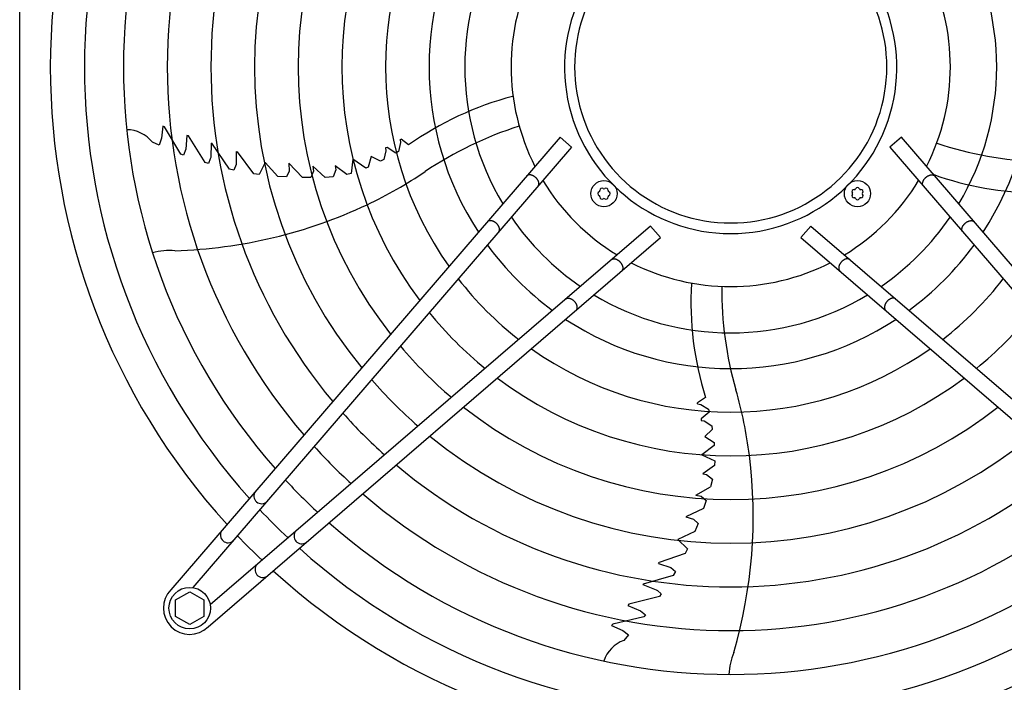
# Model space of a CAD drawing. Units: millimetres. Extents: x 14730 to 26963, y -183 to 8761.
# Drawn here: x 25876 to 26327, y 2274 to 2577 of the extents above; entities that cross this region are included whole.
import ezdxf

# ---------------------------------------------------------------- set-up
doc = ezdxf.new("R2010")
doc.units = ezdxf.units.MM
doc.layers.add('1', color=7, linetype='Continuous')

msp = doc.modelspace()

# ---------------------------------------------------------------- linework, layer by layer
at = {"color": 1, "linetype": 'Continuous'}
msp.add_line((25876.27, 2230.87), (25876.27, 2879.87), dxfattribs=at)
at = {"layer": '1', "color": 6, "linetype": 'Continuous'}
for p, q in [((25941.71, 2528.26), (25941.15, 2522.68)), ((25942.56, 2527.92), (25941.71, 2528.26)), ((25942.76, 2527.5), (25942.47, 2527.96)), ((25950.05, 2515.45), (25942.56, 2527.92)), ((25941.15, 2522.68), (25940.08, 2519.52)), ((26123.44, 2523.26), (25945.46, 2316.27)), ((25952.68, 2524.04), (25952.22, 2517.79)), ((25953.44, 2523.76), (25952.68, 2524.04)), ((25961.14, 2511.59), (25953.44, 2523.76)), ((26050.24, 2522.14), (26050.73, 2522.3)), ((26054.16, 2519.65), (26050.73, 2522.3)), ((26128.75, 2518.7), (26123.44, 2523.26)), ((26279.6, 2523.27), (26274.3, 2518.71)), ((26457.58, 2316.28), (26279.6, 2523.27)), ((25940.08, 2519.52), (25936.96, 2520.9)), ((25952.22, 2517.79), (25951.17, 2515.02)), ((26128.75, 2518.7), (25955.54, 2317.25)), ((25963.92, 2520.43), (25963.63, 2513.93)), ((25963.92, 2520.43), (25964.18, 2520.44)), ((25972.27, 2508.54), (25964.18, 2520.44)), ((26044.29, 2518.54), (26043.58, 2518.29)), ((26043.58, 2518.29), (26043.81, 2516.93)), ((26048.27, 2515.94), (26044.29, 2518.54)), ((26050.5, 2520.72), (26049.49, 2516.63)), ((26050.24, 2522.14), (26050.5, 2520.72)), ((26274.3, 2518.71), (26447.51, 2317.26)), ((25951.17, 2515.02), (25950.05, 2515.45)), ((25963.43, 2513.29), (25962.56, 2511.15)), ((25963.63, 2513.93), (25963.43, 2513.29)), ((25975.31, 2516.6), (25975.83, 2516.47)), ((25975.31, 2516.6), (25975.32, 2510.67)), ((25983.4, 2506.41), (25975.83, 2516.47)), ((26037.12, 2514.43), (26035.74, 2509.54)), ((26041.27, 2512.18), (26037.12, 2514.43)), ((26043.81, 2516.93), (26042.78, 2512.96)), ((26049.49, 2516.63), (26048.27, 2515.94)), ((25962.56, 2511.15), (25961.14, 2511.59)), ((25975.32, 2510.67), (25974.21, 2508.1)), ((25988.55, 2511.63), (25985.87, 2506.07)), ((25994.33, 2505.24), (25988.55, 2511.63)), ((25999.4, 2511.35), (25999.49, 2507.68)), ((26005.57, 2504.84), (25999.4, 2511.35)), ((26010.4, 2510.01), (26010.62, 2507.6)), ((26010.4, 2510.01), (26016.04, 2504.83)), ((26020.64, 2510.04), (26020.84, 2508.26)), ((26025.91, 2506.15), (26020.64, 2510.04)), ((26028.73, 2513.17), (26027.85, 2506.66)), ((26034.54, 2509.02), (26028.73, 2513.17)), ((26035.74, 2509.54), (26034.54, 2509.02)), ((26042.78, 2512.96), (26041.27, 2512.18)), ((25974.21, 2508.1), (25972.27, 2508.54)), ((25985.87, 2506.07), (25983.4, 2506.41)), ((25998.33, 2505.01), (25994.33, 2505.24)), ((25999.49, 2507.68), (25998.33, 2505.01)), ((26009.43, 2504.78), (26005.57, 2504.84)), ((26010.62, 2507.6), (26009.43, 2504.78)), ((26019.67, 2505.03), (26016.04, 2504.83)), ((26020.84, 2508.26), (26019.67, 2505.03)), ((26027.85, 2506.66), (26025.91, 2506.15)), ((26164.86, 2482.59), (25963.42, 2309.38)), ((26169.43, 2477.28), (26164.86, 2482.59)), ((26238.18, 2482.59), (26233.62, 2477.29)), ((26238.18, 2482.59), (26439.63, 2309.39)), ((25962.43, 2299.3), (26169.43, 2477.28)), ((26233.62, 2477.29), (26440.61, 2299.31)), ((26186.37, 2401.23), (26186.38, 2401.75)), ((26186.37, 2401.23), (26187.81, 2401.04)), ((26189.95, 2404.18), (26186.38, 2401.75)), ((26187.81, 2401.04), (26191.39, 2398.81)), ((26191.66, 2397.44), (26187.97, 2394.46)), ((26191.39, 2398.81), (26191.66, 2397.44)), ((26187.97, 2394.46), (26187.98, 2393.7)), ((26187.98, 2393.7), (26189.34, 2393.51)), ((26189.34, 2393.51), (26192.8, 2391.3)), ((26193.07, 2389.62), (26189.66, 2386.37)), ((26192.8, 2391.3), (26193.07, 2389.62)), ((26189.66, 2386.37), (26193.88, 2383.54)), ((26193.88, 2383.54), (26194, 2382.24)), ((26194, 2382.24), (26188.27, 2378)), ((26188.27, 2378), (26194.18, 2375.15)), ((26194.18, 2375.15), (26194.07, 2373.15)), ((26194.07, 2373.15), (26188.74, 2369.34)), ((26188.74, 2369.34), (26190.49, 2368.98)), ((26190.49, 2368.98), (26193.2, 2366.86)), ((26193.2, 2366.86), (26192.28, 2363.35)), ((26185.6, 2359.59), (26192.28, 2363.35)), ((26185.6, 2359.59), (26187.97, 2359.06)), ((26187.97, 2359.06), (26190.28, 2357.05)), ((26190.28, 2357.05), (26189.03, 2353.4)), ((26189.03, 2353.4), (26180.93, 2349.55)), ((26180.93, 2349.55), (26184.45, 2348.49)), ((26184.45, 2348.49), (26186.62, 2346.56)), ((26186.62, 2346.56), (26185.17, 2342.84)), ((26185.17, 2342.84), (26177.3, 2339.31)), ((26177.3, 2339.31), (26181.77, 2335.04)), ((26181.77, 2335.04), (26180.68, 2332.8)), ((26168.49, 2328.25), (26168.78, 2328.71)), ((26180.68, 2332.8), (26168.78, 2328.71)), ((26168.49, 2328.25), (26174.14, 2326.43)), ((26174.14, 2326.43), (26176.24, 2324.58)), ((26176.24, 2324.58), (26175.22, 2322.87)), ((26175.22, 2322.87), (26161.4, 2318.85)), ((25947.53, 2311.6), (25954.03, 2315.35)), ((25954.03, 2315.35), (25960.53, 2311.6)), ((26161.33, 2318.61), (26161.4, 2318.85)), ((26161.33, 2318.61), (26167.42, 2316.32)), ((26167.42, 2316.32), (26167.97, 2315.93)), ((26167.97, 2315.93), (26169.74, 2314.45)), ((25947.53, 2304.11), (25947.53, 2311.6)), ((25960.53, 2311.6), (25960.53, 2304.11)), ((26168.88, 2313.23), (26154.92, 2309.66)), ((26169.74, 2314.45), (26168.88, 2313.23)), ((26154.92, 2309.66), (26154.42, 2309.03)), ((26154.42, 2309.03), (26160.23, 2306.66)), ((26160.23, 2306.66), (26162.53, 2304.81)), ((25954.03, 2300.35), (25947.53, 2304.11)), ((25960.53, 2304.11), (25954.03, 2300.35)), ((26161.78, 2303.87), (26147.6, 2300.6)), ((26162.53, 2304.81), (26161.78, 2303.87)), ((26147.6, 2300.6), (26147.02, 2299.9)), ((26147.02, 2299.9), (26152.16, 2297.65)), ((26148.07, 2300.66), (26147.54, 2300.53)), ((26152.16, 2297.65), (26154.83, 2295.66)), ((26154.83, 2295.66), (26152.55, 2293.11))]:
    msp.add_line(p, q, dxfattribs=at)
for centre, radius in [((26143.54, 2497.38), 6), ((26259.5, 2497.39), 6), ((25954.04, 2307.88), 9.5)]:
    msp.add_circle(centre, radius, dxfattribs=at)
at = {"layer": '1', "color": 1, "linetype": 'Continuous'}
for start, end in [(137.7535, 222.2465), (227.7535, 312.2465)]:
    msp.add_arc((26201.52, 2555.36), 311.24, start, end, dxfattribs=at)
at = {"layer": '1', "color": 6, "linetype": 'Continuous'}
for centre, radius, start, end in [((26201.52, 2555.36), 295.63, 138.1286, 221.8714), ((26201.52, 2555.36), 277.8, 138.6089, 221.3911), ((26201.52, 2555.36), 257.75, 139.2293, 220.7707), ((26201.52, 2555.36), 237.79, 139.9524, 220.0476), ((26201.52, 2555.36), 217.81, 140.8104, 219.1896), ((26201.52, 2555.36), 197.85, 141.8441, 218.1559), ((26201.52, 2555.36), 177.87, 143.1155, 216.8845), ((26201.52, 2555.36), 157.9, 144.7175, 215.2825), ((26201.52, 2555.36), 137.98, 146.794, 213.206), ((26201.52, 2555.36), 137.98, 326.794, 33.206), ((26201.51, 2555.11), 75.99, 112.03, 67.9699), ((26201.52, 2555.36), 121.65, 149.0276, 210.9724), ((26201.52, 2555.37), 71.4, 119.0176, 60.9824), ((26201.52, 2555.36), 121.65, 329.0276, 30.9724), ((26201.52, 2555.36), 100.47, 153.0813, 206.9187), ((26201.52, 2555.36), 100.47, 333.0813, 26.9187), ((26139.57, 2398.81), 147.98, 104.7993, 125.2543), ((26154.24, 2370.45), 165.33, 107.4125, 124.0189), ((25925.08, 2511.46), 15.18, 38.4677, 89.5434), ((26348.46, 2677.19), 165.33, 251.4125, 268.0189), ((25946.58, 2678.31), 206.02, 295.4763, 303.9882), ((26343.66, 2645.62), 147.98, 250.5461, 269.2543), ((26201.52, 2555.36), 100.47, 211.1748, 238.832), ((26142.6, 2499.01), 0.921, 51.3012, 188.6988), ((26143.54, 2500.18), 0.582, 231.3012, 308.6988), ((26144.48, 2499.01), 0.921, 351.3012, 128.6988), ((26201.52, 2555.36), 100.47, 301.1748, 328.832), ((26259.5, 2499.27), 0.921, 21.3012, 158.6988), ((26141.67, 2497.38), 0.921, 111.3012, 248.6988), ((26141.12, 2498.78), 0.582, 291.3012, 8.6988), ((26141.12, 2495.98), 0.582, 351.3012, 68.6988), ((26142.6, 2495.75), 0.921, 171.3012, 308.6988), ((26144.48, 2495.75), 0.921, 231.3012, 8.6988), ((26145.97, 2498.78), 0.582, 171.3012, 248.6988), ((26145.97, 2495.98), 0.582, 111.3012, 188.6988), ((26145.42, 2497.38), 0.921, 291.3012, 68.6988), ((26257.87, 2498.33), 0.921, 81.3012, 218.6988), ((26257.87, 2496.45), 0.921, 141.3012, 278.6988), ((26256.7, 2497.39), 0.582, 321.3012, 38.6988), ((26258.1, 2499.82), 0.582, 261.3012, 338.6988), ((26258.1, 2494.97), 0.582, 21.3012, 98.6988), ((26260.9, 2499.82), 0.582, 201.3012, 278.6988), ((26260.9, 2494.97), 0.582, 81.3012, 158.6988), ((26261.13, 2498.33), 0.921, 321.3012, 98.6988), ((26261.13, 2496.45), 0.921, 261.3012, 38.6988), ((26262.3, 2497.39), 0.582, 141.3012, 218.6988), ((25940.23, 2694.99), 223.81, 271.8144, 295.1067), ((26143.54, 2494.58), 0.582, 51.3012, 128.6988), ((26259.5, 2495.51), 0.921, 201.3012, 338.6988), ((26201.52, 2555.36), 121.65, 214.4135, 235.592), ((26201.52, 2555.36), 121.65, 304.4135, 325.592), ((26201.52, 2555.36), 137.98, 216.2101, 233.7947), ((26201.52, 2555.36), 137.98, 306.2101, 323.7947), ((25945.01, 2439.01), 32.36, 85.9268, 104.2634), ((26201.52, 2555.36), 100.47, 243.0813, 296.9187), ((26201.52, 2555.36), 157.9, 217.8867, 232.1175), ((26331.27, 2448.08), 147.98, 176.7993, 197.2543), ((26362.78, 2453.27), 165.33, 179.4125, 196.0189), ((26201.52, 2555.36), 157.9, 307.8867, 322.1175), ((26201.52, 2555.36), 121.65, 239.0276, 300.9724), ((26201.52, 2555.36), 177.87, 219.1838, 230.8199), ((26201.52, 2555.36), 177.87, 309.1838, 320.8199), ((26201.52, 2555.36), 137.98, 236.794, 303.206), ((26201.52, 2555.36), 197.85, 220.2152, 229.7881), ((26201.52, 2555.36), 157.9, 234.7175, 305.2825), ((26201.52, 2555.36), 217.81, 221.0549, 228.9481), ((26201.52, 2555.36), 177.87, 233.1155, 306.8845), ((26005.82, 2350.9), 206.02, 7.4763, 15.9882), ((26201.52, 2555.36), 237.79, 221.7527, 228.2501), ((26201.52, 2555.36), 197.85, 231.8441, 308.1559), ((26201.52, 2555.36), 217.81, 230.8104, 309.1896), ((26201.52, 2555.36), 257.75, 222.3411, 227.6614), ((25987.99, 2350.01), 223.81, 343.8144, 7.1067), ((26201.52, 2555.36), 237.79, 229.9524, 310.0476), ((26201.52, 2555.36), 277.8, 222.8463, 227.1561), ((25986.93, 2359.13), 3.51, 144.4838, 314.1361), ((26201.52, 2555.36), 257.75, 229.2293, 310.7707), ((26201.52, 2555.36), 295.63, 223.2376, 226.7647), ((26201.52, 2555.36), 277.8, 228.6089, 311.3911), ((25971.59, 2341.28), 3.51, 144.4816, 314.1384), ((26005.29, 2340.77), 3.51, 135.8639, 305.5162), ((26187.61, 2541.66), 291.71, 223.4746, 226.5857), ((26201.52, 2555.36), 295.63, 228.1286, 311.8714), ((25987.45, 2325.42), 3.51, 135.8616, 305.5184), ((25954.04, 2307.88), 12, 135.6328, 314.3672), ((26157.86, 2278.89), 15.18, 110.4677, 161.5434), ((26232.92, 2275.46), 32.36, 157.9268, 176.2634)]:
    msp.add_arc(centre, radius, start, end, dxfattribs=at)
for points, knots in [([(26113.5, 2500.99), (26113.54, 2501.05), (26113.61, 2501.17), (26113.69, 2501.36), (26113.74, 2501.57), (26113.77, 2501.79), (26113.78, 2502.01), (26113.76, 2502.25), (26113.72, 2502.49), (26113.66, 2502.74), (26113.58, 2502.98), (26113.47, 2503.23), (26113.35, 2503.48), (26113.2, 2503.73), (26113.04, 2503.97), (26112.86, 2504.2), (26112.66, 2504.43), (26112.45, 2504.64), (26112.22, 2504.85), (26111.99, 2505.04), (26111.74, 2505.22), (26111.49, 2505.38), (26111.23, 2505.52), (26110.97, 2505.65), (26110.7, 2505.76), (26110.44, 2505.84), (26110.18, 2505.91), (26109.92, 2505.95), (26109.67, 2505.98), (26109.42, 2505.98), (26109.19, 2505.96), (26108.96, 2505.92), (26108.75, 2505.86), (26108.56, 2505.77), (26108.38, 2505.67), (26108.24, 2505.56), (26108.14, 2505.47), (26108.1, 2505.42), (26108.08, 2505.39)], [0, 0, 0, 0, 0.204664, 0.409197, 0.624655, 0.839923, 1.070933, 1.301765, 1.550565, 1.799229, 2.0657, 2.332076, 2.614173, 2.896207, 3.190443, 3.484641, 3.786539, 4.088419, 4.392928, 4.697437, 4.999317, 5.301215, 5.595412, 5.889648, 6.171682, 6.45378, 6.720155, 6.986627, 7.23529, 7.48409, 7.714922, 7.945933, 8.1612, 8.376659, 8.581191, 8.785855, 8.886508, 8.9867, 8.9867, 8.9867, 8.9867]), ([(26289.54, 2501), (26289.51, 2501.06), (26289.44, 2501.18), (26289.36, 2501.37), (26289.31, 2501.58), (26289.27, 2501.79), (26289.27, 2502.02), (26289.28, 2502.26), (26289.32, 2502.5), (26289.38, 2502.74), (26289.47, 2502.99), (26289.57, 2503.24), (26289.7, 2503.49), (26289.84, 2503.74), (26290.01, 2503.98), (26290.19, 2504.21), (26290.39, 2504.44), (26290.6, 2504.65), (26290.82, 2504.86), (26291.06, 2505.05), (26291.3, 2505.23), (26291.56, 2505.39), (26291.82, 2505.53), (26292.08, 2505.66), (26292.34, 2505.76), (26292.61, 2505.85), (26292.87, 2505.92), (26293.13, 2505.96), (26293.38, 2505.99), (26293.62, 2505.99), (26293.86, 2505.97), (26294.08, 2505.93), (26294.29, 2505.86), (26294.49, 2505.78), (26294.67, 2505.68), (26294.8, 2505.57), (26294.9, 2505.48), (26294.95, 2505.43), (26294.97, 2505.4)], [0, 0, 0, 0, 0.204664, 0.409197, 0.624655, 0.839923, 1.070933, 1.301765, 1.550565, 1.799229, 2.0657, 2.332076, 2.614173, 2.896207, 3.190443, 3.484641, 3.786539, 4.088419, 4.392928, 4.697437, 4.999317, 5.301215, 5.595412, 5.889648, 6.171682, 6.45378, 6.720155, 6.986627, 7.23529, 7.48409, 7.714922, 7.945933, 8.1612, 8.376659, 8.581191, 8.785855, 8.886508, 8.9867, 8.9867, 8.9867, 8.9867]), ([(26113.38, 2500.83), (26113.41, 2500.86), (26113.45, 2500.91), (26113.49, 2500.96), (26113.5, 2500.99)], [0, 0, 0, 0, 0.1001917, 0.2008446, 0.2008446, 0.2008446, 0.2008446]), ([(26289.66, 2500.84), (26289.64, 2500.86), (26289.6, 2500.92), (26289.56, 2500.97), (26289.54, 2501)], [0, 0, 0, 0, 0.1001917, 0.2008446, 0.2008446, 0.2008446, 0.2008446]), ([(26095.51, 2480.05), (26095.55, 2480.1), (26095.62, 2480.22), (26095.7, 2480.42), (26095.75, 2480.62), (26095.78, 2480.84), (26095.79, 2481.07), (26095.77, 2481.3), (26095.73, 2481.54), (26095.67, 2481.79), (26095.59, 2482.04), (26095.48, 2482.29), (26095.36, 2482.53), (26095.21, 2482.78), (26095.05, 2483.02), (26094.87, 2483.26), (26094.67, 2483.48), (26094.46, 2483.7), (26094.23, 2483.9), (26094, 2484.09), (26093.75, 2484.27), (26093.5, 2484.43), (26093.24, 2484.58), (26092.98, 2484.7), (26092.71, 2484.81), (26092.45, 2484.9), (26092.19, 2484.96), (26091.93, 2485.01), (26091.67, 2485.03), (26091.43, 2485.03), (26091.2, 2485.01), (26090.97, 2484.97), (26090.76, 2484.91), (26090.57, 2484.83), (26090.39, 2484.72), (26090.25, 2484.62), (26090.15, 2484.52), (26090.11, 2484.47), (26090.09, 2484.45)], [0, 0, 0, 0, 0.204664, 0.409197, 0.624655, 0.839923, 1.070933, 1.301765, 1.550565, 1.799229, 2.0657, 2.332076, 2.614173, 2.896207, 3.190443, 3.484641, 3.786539, 4.088419, 4.392928, 4.697437, 4.999317, 5.301215, 5.595412, 5.889648, 6.171682, 6.45378, 6.720155, 6.986627, 7.23529, 7.48409, 7.714922, 7.945933, 8.1612, 8.376659, 8.581191, 8.785855, 8.886508, 8.9867, 8.9867, 8.9867, 8.9867]), ([(26307.53, 2480.05), (26307.5, 2480.11), (26307.43, 2480.23), (26307.35, 2480.42), (26307.3, 2480.63), (26307.27, 2480.85), (26307.26, 2481.07), (26307.27, 2481.31), (26307.31, 2481.55), (26307.37, 2481.8), (26307.46, 2482.05), (26307.56, 2482.3), (26307.69, 2482.54), (26307.83, 2482.79), (26308, 2483.03), (26308.18, 2483.26), (26308.38, 2483.49), (26308.59, 2483.71), (26308.81, 2483.91), (26309.05, 2484.1), (26309.29, 2484.28), (26309.55, 2484.44), (26309.81, 2484.58), (26310.07, 2484.71), (26310.33, 2484.82), (26310.6, 2484.9), (26310.86, 2484.97), (26311.12, 2485.02), (26311.37, 2485.04), (26311.61, 2485.04), (26311.85, 2485.02), (26312.07, 2484.98), (26312.28, 2484.92), (26312.48, 2484.83), (26312.66, 2484.73), (26312.79, 2484.62), (26312.89, 2484.53), (26312.94, 2484.48), (26312.96, 2484.46)], [0, 0, 0, 0, 0.204664, 0.409197, 0.624655, 0.839923, 1.070933, 1.301765, 1.550565, 1.799229, 2.0657, 2.332076, 2.614173, 2.896207, 3.190443, 3.484641, 3.786539, 4.088419, 4.392928, 4.697437, 4.999317, 5.301215, 5.595412, 5.889648, 6.171682, 6.45378, 6.720155, 6.986627, 7.23529, 7.48409, 7.714922, 7.945933, 8.1612, 8.376659, 8.581191, 8.785855, 8.886508, 8.9867, 8.9867, 8.9867, 8.9867]), ([(26095.39, 2479.88), (26095.42, 2479.91), (26095.46, 2479.96), (26095.5, 2480.02), (26095.51, 2480.05)], [0, 0, 0, 0, 0.1001917, 0.2008446, 0.2008446, 0.2008446, 0.2008446]), ([(26307.65, 2479.89), (26307.63, 2479.92), (26307.59, 2479.97), (26307.55, 2480.03), (26307.53, 2480.05)], [0, 0, 0, 0, 0.1001917, 0.2008446, 0.2008446, 0.2008446, 0.2008446]), ([(26146.99, 2467.22), (26147.02, 2467.24), (26147.07, 2467.29), (26147.13, 2467.32), (26147.15, 2467.34)], [0, 0, 0, 0, 0.1001917, 0.2008446, 0.2008446, 0.2008446, 0.2008446]), ([(26147.15, 2467.34), (26147.21, 2467.38), (26147.33, 2467.45), (26147.52, 2467.52), (26147.73, 2467.58), (26147.95, 2467.61), (26148.17, 2467.62), (26148.41, 2467.6), (26148.65, 2467.56), (26148.9, 2467.5), (26149.15, 2467.42), (26149.4, 2467.31), (26149.64, 2467.19), (26149.89, 2467.04), (26150.13, 2466.88), (26150.36, 2466.7), (26150.59, 2466.5), (26150.81, 2466.29), (26151.01, 2466.06), (26151.2, 2465.83), (26151.38, 2465.58), (26151.54, 2465.33), (26151.69, 2465.07), (26151.81, 2464.81), (26151.92, 2464.54), (26152, 2464.28), (26152.07, 2464.01), (26152.12, 2463.76), (26152.14, 2463.5), (26152.14, 2463.26), (26152.12, 2463.02), (26152.08, 2462.8), (26152.02, 2462.59), (26151.93, 2462.39), (26151.83, 2462.21), (26151.72, 2462.08), (26151.63, 2461.98), (26151.58, 2461.94), (26151.56, 2461.91)], [0, 0, 0, 0, 0.204664, 0.409197, 0.624655, 0.839923, 1.070933, 1.301765, 1.550565, 1.799229, 2.0657, 2.332076, 2.614173, 2.896207, 3.190443, 3.484641, 3.786539, 4.088419, 4.392928, 4.697437, 4.999317, 5.301215, 5.595412, 5.889648, 6.171682, 6.45378, 6.720155, 6.986627, 7.23529, 7.48409, 7.714922, 7.945933, 8.1612, 8.376659, 8.581191, 8.785855, 8.886508, 8.9867, 8.9867, 8.9867, 8.9867]), ([(26255.89, 2467.35), (26255.83, 2467.39), (26255.72, 2467.46), (26255.52, 2467.53), (26255.32, 2467.59), (26255.1, 2467.62), (26254.87, 2467.62), (26254.63, 2467.61), (26254.39, 2467.57), (26254.15, 2467.51), (26253.9, 2467.42), (26253.65, 2467.32), (26253.4, 2467.19), (26253.16, 2467.05), (26252.92, 2466.88), (26252.68, 2466.7), (26252.46, 2466.51), (26252.24, 2466.29), (26252.03, 2466.07), (26251.84, 2465.83), (26251.67, 2465.59), (26251.51, 2465.34), (26251.36, 2465.08), (26251.24, 2464.81), (26251.13, 2464.55), (26251.04, 2464.29), (26250.97, 2464.02), (26250.93, 2463.77), (26250.91, 2463.51), (26250.9, 2463.27), (26250.92, 2463.03), (26250.96, 2462.81), (26251.03, 2462.6), (26251.11, 2462.4), (26251.22, 2462.22), (26251.32, 2462.09), (26251.41, 2461.99), (26251.46, 2461.95), (26251.49, 2461.92)], [0, 0, 0, 0, 0.204664, 0.409197, 0.624655, 0.839923, 1.070933, 1.301765, 1.550565, 1.799229, 2.0657, 2.332076, 2.614173, 2.896207, 3.190443, 3.484641, 3.786539, 4.088419, 4.392928, 4.697437, 4.999317, 5.301215, 5.595412, 5.889648, 6.171682, 6.45378, 6.720155, 6.986627, 7.23529, 7.48409, 7.714922, 7.945933, 8.1612, 8.376659, 8.581191, 8.785855, 8.886508, 8.9867, 8.9867, 8.9867, 8.9867]), ([(26256.05, 2467.23), (26256.03, 2467.25), (26255.98, 2467.29), (26255.92, 2467.33), (26255.89, 2467.35)], [0, 0, 0, 0, 0.1001917, 0.2008446, 0.2008446, 0.2008446, 0.2008446]), ([(26126.05, 2449.23), (26126.07, 2449.25), (26126.12, 2449.3), (26126.18, 2449.33), (26126.21, 2449.35)], [0, 0, 0, 0, 0.1001917, 0.2008446, 0.2008446, 0.2008446, 0.2008446]), ([(26126.21, 2449.35), (26126.27, 2449.39), (26126.38, 2449.46), (26126.58, 2449.53), (26126.78, 2449.59), (26127, 2449.62), (26127.23, 2449.63), (26127.46, 2449.61), (26127.7, 2449.57), (26127.95, 2449.51), (26128.2, 2449.43), (26128.45, 2449.32), (26128.7, 2449.2), (26128.94, 2449.05), (26129.18, 2448.89), (26129.42, 2448.7), (26129.64, 2448.51), (26129.86, 2448.3), (26130.06, 2448.07), (26130.26, 2447.83), (26130.43, 2447.59), (26130.59, 2447.34), (26130.74, 2447.08), (26130.86, 2446.82), (26130.97, 2446.55), (26131.06, 2446.29), (26131.13, 2446.02), (26131.17, 2445.77), (26131.19, 2445.51), (26131.2, 2445.27), (26131.18, 2445.03), (26131.14, 2444.81), (26131.07, 2444.6), (26130.99, 2444.4), (26130.88, 2444.22), (26130.78, 2444.09), (26130.69, 2443.99), (26130.64, 2443.95), (26130.61, 2443.92)], [0, 0, 0, 0, 0.204664, 0.409197, 0.624655, 0.839923, 1.070933, 1.301765, 1.550565, 1.799229, 2.0657, 2.332076, 2.614173, 2.896207, 3.190443, 3.484641, 3.786539, 4.088419, 4.392928, 4.697437, 4.999317, 5.301215, 5.595412, 5.889648, 6.171682, 6.45378, 6.720155, 6.986627, 7.23529, 7.48409, 7.714922, 7.945933, 8.1612, 8.376659, 8.581191, 8.785855, 8.886508, 8.9867, 8.9867, 8.9867, 8.9867]), ([(26276.84, 2449.36), (26276.78, 2449.4), (26276.66, 2449.47), (26276.47, 2449.54), (26276.26, 2449.6), (26276.04, 2449.63), (26275.82, 2449.63), (26275.58, 2449.62), (26275.34, 2449.58), (26275.09, 2449.52), (26274.85, 2449.43), (26274.6, 2449.33), (26274.35, 2449.2), (26274.1, 2449.06), (26273.86, 2448.89), (26273.63, 2448.71), (26273.4, 2448.52), (26273.19, 2448.3), (26272.98, 2448.08), (26272.79, 2447.84), (26272.61, 2447.6), (26272.45, 2447.34), (26272.31, 2447.09), (26272.18, 2446.82), (26272.07, 2446.56), (26271.99, 2446.29), (26271.92, 2446.03), (26271.88, 2445.77), (26271.85, 2445.52), (26271.85, 2445.28), (26271.87, 2445.04), (26271.91, 2444.82), (26271.97, 2444.61), (26272.06, 2444.41), (26272.16, 2444.23), (26272.27, 2444.1), (26272.36, 2444), (26272.41, 2443.95), (26272.44, 2443.93)], [0, 0, 0, 0, 0.204664, 0.409197, 0.624655, 0.839923, 1.070933, 1.301765, 1.550565, 1.799229, 2.0657, 2.332076, 2.614173, 2.896207, 3.190443, 3.484641, 3.786539, 4.088419, 4.392928, 4.697437, 4.999317, 5.301215, 5.595412, 5.889648, 6.171682, 6.45378, 6.720155, 6.986627, 7.23529, 7.48409, 7.714922, 7.945933, 8.1612, 8.376659, 8.581191, 8.785855, 8.886508, 8.9867, 8.9867, 8.9867, 8.9867]), ([(26277, 2449.24), (26276.97, 2449.26), (26276.92, 2449.3), (26276.87, 2449.34), (26276.84, 2449.36)], [0, 0, 0, 0, 0.1001917, 0.2008446, 0.2008446, 0.2008446, 0.2008446])]:
    msp.add_open_spline(points, degree=3, knots=knots, dxfattribs=at)

doc.saveas('drawing.dxf')
